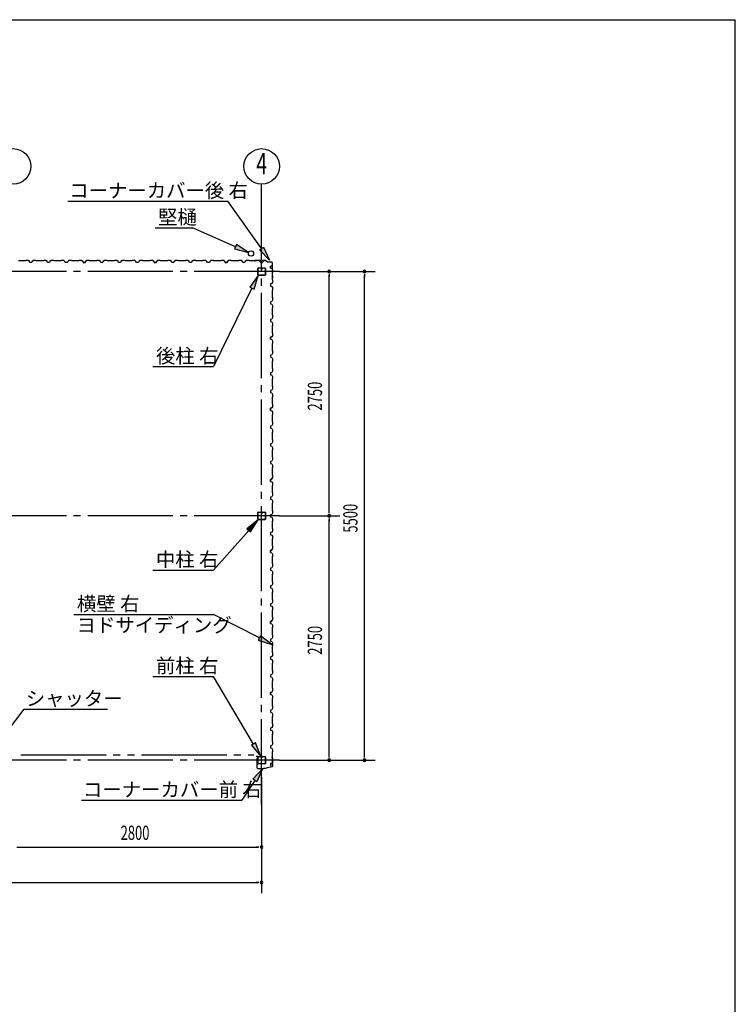
# Model space of a CAD drawing. Extents: x 868 to 32764, y 310 to 22484.
# Drawn here: x 24701 to 32764, y 11397 to 22484 of the extents above; entities that cross this region are included whole.
import ezdxf
from ezdxf.enums import TextEntityAlignment as Align

# ---------------------------------------------------------------- set-up
doc = ezdxf.new("R2010")
doc.units = 0
doc.header["$LTSCALE"] = 80
doc.linetypes.add('1PL-M', pattern=[15, 12, -1, 1, -1])
doc.linetypes.add('2PL-M', pattern=[17, 12, -1, 1, -1, 1, -1])
for name, color, linetype in [('1PL-M1', 6, '1PL-M'), ('2PL-M1', 6, '2PL-M'), ('HIKIDASHI', 6, 'CONTINUOUS'), ('SUNPOU', 4, 'CONTINUOUS'), ('U1', 3, 'CONTINUOUS'), ('WAKUSEN-01', 50, 'CONTINUOUS')]:
    doc.layers.add(name, color=color, linetype=linetype)
doc.styles.add('00', font='ROMANS', dxfattribs={"width": 0.666667, "bigfont": 'BIGFONT'})
doc.styles.add('01', font='ROMANS', dxfattribs={"height": 3, "bigfont": 'BIGFONT'})

msp = doc.modelspace()

# ---------------------------------------------------------------- linework, layer by layer
at = {"layer": '1PL-M1'}
for p, q in [((27427, 13648), (27427, 20125)), ((27627, 19647), (18827, 19647)), ((27627, 16897), (18827, 16897)), ((27627, 14147), (18827, 14147))]:
    msp.add_line(p, q, dxfattribs=at)
at = {"layer": '2PL-M1'}
msp.add_line((24714, 14207), (27339, 14207), dxfattribs=at)
at = {"layer": 'HIKIDASHI'}
for p, q in [((25242, 20441), (27047, 20441)), ((27424, 19907), (27047, 20441)), ((26226, 20141), (26649, 20141)), ((27133, 19928), (26649, 20141)), ((27143, 19952), (27122, 19904)), ((27122, 19904), (27279, 19863)), ((27279, 19863), (27143, 19952)), ((27403, 19892), (27446, 19922)), ((27517, 19776), (27403, 19892)), ((27446, 19922), (27517, 19776)), ((27387, 19604), (27293, 19472)), ((27341, 19449), (27387, 19604)), ((27317, 19461), (26886, 18578)), ((27293, 19472), (27341, 19449)), ((26201, 18578), (26886, 18578)), ((27387, 16854), (27261, 16752)), ((27301, 16717), (27387, 16854)), ((27261, 16752), (27301, 16717)), ((27281, 16734), (26886, 16286)), ((26201, 16286), (26886, 16286)), ((25311, 15787), (26886, 15787)), ((27401, 15523), (26886, 15787)), ((27413, 15546), (27389, 15499)), ((27543, 15449), (27413, 15546)), ((27389, 15499), (27543, 15449)), ((26201, 15090), (26886, 15090)), ((27335, 14327), (26886, 15090)), ((24455, 14334), (24752, 14720)), ((24752, 14720), (25689, 14720)), ((27358, 14341), (27312, 14314)), ((27312, 14314), (27416, 14189)), ((27416, 14189), (27358, 14341)), ((27326, 13931), (27437, 14050)), ((27437, 14050), (27371, 13902)), ((27349, 13916), (27203, 13695)), ((27371, 13902), (27326, 13931)), ((25397, 13695), (27203, 13695))]:
    msp.add_line(p, q, dxfattribs=at)
for points in [[(27122, 19904), (27143, 19952), (27279, 19863)], [(27446, 19922), (27403, 19892), (27517, 19776)], [(27341, 19449), (27293, 19472), (27387, 19604)], [(27301, 16717), (27261, 16752), (27387, 16854)], [(27389, 15499), (27413, 15546), (27543, 15449)], [(27312, 14314), (27358, 14341), (27416, 14189)], [(27326, 13931), (27371, 13902), (27437, 14050)]]:
    msp.add_solid(points, dxfattribs=at)
at = {"layer": 'SUNPOU'}
for p, q in [((27427, 19839), (27427, 20632)), ((27627, 19647), (28707, 19647)), ((28187, 19617), (28187, 19587)), ((28187, 16937), (28187, 19607)), ((28587, 19617), (28587, 19587)), ((28587, 14187), (28587, 19607)), ((27627, 16897), (28307, 16897)), ((28187, 16927), (28187, 16957)), ((28187, 16867), (28187, 16837)), ((28187, 14187), (28187, 16857)), ((28187, 14177), (28187, 14207)), ((28587, 14177), (28587, 14207)), ((27627, 14147), (28707, 14147)), ((27427, 13954), (27427, 12648)), ((24667, 13168), (27387, 13168)), ((27397, 13168), (27367, 13168)), ((19067, 12768), (27387, 12768)), ((27397, 12768), (27367, 12768))]:
    msp.add_line(p, q, dxfattribs=at)
for centre in [(24627, 20832), (27427, 20832)]:
    msp.add_circle(centre, 200, dxfattribs=at)
for centre, start, end in [((28187, 19647), 90, 270), ((28187, 19647), 270, 90), ((28587, 19647), 90, 270), ((28587, 19647), 270, 90), ((28187, 16897), 90, 270), ((28187, 16897), 90, 270), ((28187, 16897), 270, 90), ((28187, 16897), 270, 90), ((28187, 14147), 90, 270), ((28187, 14147), 270, 90), ((28587, 14147), 90, 270), ((28587, 14147), 270, 90), ((27427, 13168), 0, 180), ((27427, 13168), 180, 0), ((27427, 12768), 0, 180), ((27427, 12768), 180, 0)]:
    msp.add_arc(centre, 15, start, end, dxfattribs=at)
at = {"layer": 'U1'}
for p, q in [((24767, 19769), (24687, 19769)), ((24769, 19771), (24767, 19769)), ((24797, 19771), (24769, 19771)), ((24811, 19763), (24797, 19771)), ((24815, 19751), (24811, 19763)), ((24838, 19751), (24815, 19751)), ((24842, 19763), (24838, 19751)), ((24856, 19771), (24842, 19763)), ((24885, 19771), (24856, 19771)), ((24887, 19769), (24885, 19771)), ((24967, 19769), (24887, 19769)), ((24969, 19771), (24967, 19769)), ((24997, 19771), (24969, 19771)), ((25011, 19763), (24997, 19771)), ((25015, 19751), (25011, 19763)), ((25027, 19751), (25015, 19751)), ((25038, 19751), (25015, 19751)), ((25042, 19763), (25038, 19751)), ((25056, 19771), (25042, 19763)), ((25085, 19771), (25056, 19771)), ((25087, 19769), (25085, 19771)), ((25167, 19769), (25087, 19769)), ((25169, 19771), (25167, 19769)), ((25197, 19771), (25169, 19771)), ((25211, 19763), (25197, 19771)), ((25215, 19751), (25211, 19763)), ((25238, 19751), (25215, 19751)), ((25242, 19763), (25238, 19751)), ((25256, 19771), (25242, 19763)), ((25285, 19771), (25256, 19771)), ((25287, 19769), (25285, 19771)), ((25367, 19769), (25287, 19769)), ((25369, 19771), (25367, 19769)), ((25397, 19771), (25369, 19771)), ((25411, 19763), (25397, 19771)), ((25415, 19751), (25411, 19763)), ((25427, 19751), (25415, 19751)), ((25415, 19751), (25438, 19751)), ((25438, 19751), (25421, 19751)), ((25442, 19763), (25438, 19751)), ((25438, 19751), (25442, 19762)), ((25456, 19771), (25442, 19763)), ((25442, 19762), (25451, 19767)), ((25442, 19762), (25442, 19762)), ((25451, 19768), (25446, 19765)), ((25451, 19767), (25451, 19768)), ((25451, 19768), (25451, 19768)), ((25451, 19767), (25451, 19767)), ((25485, 19771), (25456, 19771)), ((25487, 19769), (25485, 19771)), ((25567, 19769), (25487, 19769)), ((25569, 19771), (25567, 19769)), ((25597, 19771), (25569, 19771)), ((25611, 19763), (25597, 19771)), ((25615, 19751), (25611, 19763)), ((25638, 19751), (25615, 19751)), ((25642, 19763), (25638, 19751)), ((25656, 19771), (25642, 19763)), ((25685, 19771), (25656, 19771)), ((25687, 19769), (25685, 19771)), ((25767, 19769), (25687, 19769)), ((25769, 19771), (25767, 19769)), ((25797, 19771), (25769, 19771)), ((25811, 19763), (25797, 19771)), ((25815, 19751), (25811, 19763)), ((25827, 19751), (25815, 19751)), ((25838, 19751), (25815, 19751)), ((25842, 19763), (25838, 19751)), ((25856, 19771), (25842, 19763)), ((25885, 19771), (25856, 19771)), ((25887, 19769), (25885, 19771)), ((25967, 19769), (25887, 19769)), ((25969, 19771), (25967, 19769)), ((25997, 19771), (25969, 19771)), ((26011, 19763), (25997, 19771)), ((26015, 19751), (26011, 19763)), ((26038, 19751), (26015, 19751)), ((26042, 19763), (26038, 19751)), ((26056, 19771), (26042, 19763)), ((26085, 19771), (26056, 19771)), ((26087, 19769), (26085, 19771)), ((26167, 19769), (26087, 19769)), ((26169, 19771), (26167, 19769)), ((26197, 19771), (26169, 19771)), ((26211, 19763), (26197, 19771)), ((26215, 19751), (26211, 19763)), ((26227, 19751), (26215, 19751)), ((26215, 19751), (26238, 19751)), ((26238, 19751), (26221, 19751)), ((26242, 19763), (26238, 19751)), ((26238, 19751), (26242, 19762)), ((26256, 19771), (26242, 19763)), ((26242, 19762), (26251, 19767)), ((26242, 19762), (26242, 19762)), ((26251, 19768), (26246, 19765)), ((26251, 19767), (26251, 19768)), ((26251, 19768), (26251, 19768)), ((26251, 19767), (26251, 19767)), ((26285, 19771), (26256, 19771)), ((26287, 19769), (26285, 19771)), ((26367, 19769), (26287, 19769)), ((26369, 19771), (26367, 19769)), ((26397, 19771), (26369, 19771)), ((26411, 19763), (26397, 19771)), ((26415, 19751), (26411, 19763)), ((26438, 19751), (26415, 19751)), ((26442, 19763), (26438, 19751)), ((26456, 19771), (26442, 19763)), ((26485, 19771), (26456, 19771)), ((26487, 19769), (26485, 19771)), ((26567, 19769), (26487, 19769)), ((26569, 19771), (26567, 19769)), ((26597, 19771), (26569, 19771)), ((26611, 19763), (26597, 19771)), ((26615, 19751), (26611, 19763)), ((26638, 19751), (26615, 19751)), ((26627, 19751), (26615, 19751)), ((26642, 19763), (26638, 19751)), ((26656, 19771), (26642, 19763)), ((26685, 19771), (26656, 19771)), ((26687, 19769), (26685, 19771)), ((26767, 19769), (26687, 19769)), ((26769, 19771), (26767, 19769)), ((26797, 19771), (26769, 19771)), ((26811, 19763), (26797, 19771)), ((26815, 19751), (26811, 19763)), ((26838, 19751), (26815, 19751)), ((26842, 19763), (26838, 19751)), ((26856, 19771), (26842, 19763)), ((26885, 19771), (26856, 19771)), ((26887, 19769), (26885, 19771)), ((26967, 19769), (26887, 19769)), ((26969, 19771), (26967, 19769)), ((26997, 19771), (26969, 19771)), ((27011, 19763), (26997, 19771)), ((27015, 19751), (27011, 19763)), ((27027, 19751), (27015, 19751)), ((27015, 19751), (27038, 19751)), ((27038, 19751), (27021, 19751)), ((27042, 19763), (27038, 19751)), ((27038, 19751), (27042, 19762)), ((27056, 19771), (27042, 19763)), ((27042, 19762), (27051, 19767)), ((27042, 19762), (27042, 19762)), ((27051, 19768), (27046, 19765)), ((27051, 19767), (27051, 19768)), ((27051, 19768), (27051, 19768)), ((27051, 19767), (27051, 19767)), ((27085, 19771), (27056, 19771)), ((27087, 19769), (27085, 19771)), ((27167, 19769), (27087, 19769)), ((27169, 19771), (27167, 19769)), ((27197, 19771), (27169, 19771)), ((27211, 19763), (27197, 19771)), ((27215, 19751), (27211, 19763)), ((27238, 19751), (27215, 19751)), ((27242, 19763), (27238, 19751)), ((27256, 19771), (27242, 19763)), ((27285, 19771), (27256, 19771)), ((27287, 19769), (27285, 19771)), ((27367, 19769), (27287, 19769)), ((27371, 19774), (27352, 19771)), ((27371, 19773), (27352, 19770)), ((27361, 19771), (27352, 19769)), ((27361, 19772), (27361, 19771)), ((27369, 19771), (27367, 19769)), ((27397, 19771), (27369, 19771)), ((27472, 19774), (27371, 19774)), ((27472, 19773), (27371, 19773)), ((27411, 19763), (27397, 19771)), ((27415, 19751), (27411, 19763)), ((27427, 19751), (27415, 19751)), ((27415, 19751), (27438, 19751)), ((27438, 19751), (27442, 19762)), ((27442, 19762), (27451, 19767)), ((27442, 19762), (27442, 19762)), ((27451, 19768), (27446, 19765)), ((27451, 19767), (27451, 19768)), ((27451, 19768), (27451, 19768)), ((27451, 19767), (27451, 19767)), ((27473, 19774), (27501, 19755)), ((27473, 19773), (27500, 19754)), ((27540, 19754), (27501, 19754)), ((27540, 19753), (27501, 19753)), ((27550, 19598), (27550, 19743)), ((27551, 19598), (27551, 19743)), ((27384, 19610), (27384, 19684)), ((27386, 19610), (27386, 19684)), ((27389, 19689), (27421, 19689)), ((27389, 19688), (27421, 19688)), ((27425, 19684), (27425, 19672)), ((27427, 19684), (27427, 19672)), ((27428, 19674), (27427, 19674)), ((27428, 19684), (27428, 19672)), ((27430, 19680), (27428, 19680)), ((27430, 19680), (27430, 19672)), ((27432, 19689), (27464, 19689)), ((27432, 19688), (27464, 19688)), ((27468, 19684), (27468, 19610)), ((27469, 19684), (27469, 19610)), ((27528, 19708), (27539, 19712)), ((27528, 19685), (27528, 19708)), ((27528, 19697), (27528, 19685)), ((27528, 19685), (27540, 19681)), ((27539, 19712), (27544, 19721)), ((27539, 19712), (27539, 19712)), ((27540, 19681), (27548, 19667)), ((27544, 19721), (27542, 19717)), ((27544, 19721), (27544, 19721)), ((27544, 19721), (27544, 19721)), ((27544, 19721), (27544, 19721)), ((27548, 19639), (27546, 19637)), ((27546, 19637), (27546, 19557)), ((27548, 19667), (27548, 19639)), ((27464, 19606), (27389, 19606)), ((27464, 19604), (27389, 19604)), ((27548, 19526), (27540, 19512)), ((27547, 19588), (27546, 19579)), ((27546, 19557), (27548, 19555)), ((27550, 19598), (27547, 19579)), ((27548, 19588), (27547, 19588)), ((27551, 19598), (27548, 19579)), ((27548, 19555), (27548, 19526)), ((27540, 19512), (27528, 19508)), ((27528, 19508), (27528, 19485)), ((27528, 19485), (27540, 19481)), ((27540, 19481), (27548, 19467)), ((27548, 19439), (27546, 19437)), ((27546, 19437), (27546, 19357)), ((27548, 19467), (27548, 19439)), ((27540, 19312), (27528, 19308)), ((27528, 19308), (27528, 19285)), ((27528, 19297), (27528, 19285)), ((27548, 19326), (27540, 19312)), ((27546, 19357), (27548, 19355)), ((27548, 19355), (27548, 19326)), ((27528, 19285), (27540, 19281)), ((27540, 19281), (27548, 19267)), ((27548, 19239), (27546, 19237)), ((27546, 19237), (27546, 19157)), ((27548, 19267), (27548, 19239)), ((27540, 19112), (27528, 19108)), ((27528, 19108), (27528, 19085)), ((27528, 19085), (27540, 19081)), ((27548, 19126), (27540, 19112)), ((27540, 19081), (27548, 19067)), ((27546, 19157), (27548, 19155)), ((27548, 19155), (27548, 19126)), ((27548, 19039), (27546, 19037)), ((27546, 19037), (27546, 18957)), ((27548, 19067), (27548, 19039)), ((27540, 18912), (27528, 18908)), ((27528, 18908), (27539, 18912)), ((27528, 18908), (27528, 18891)), ((27528, 18885), (27528, 18908)), ((27528, 18897), (27528, 18885)), ((27528, 18885), (27540, 18881)), ((27539, 18912), (27544, 18921)), ((27539, 18912), (27539, 18912)), ((27548, 18926), (27540, 18912)), ((27540, 18881), (27548, 18867)), ((27544, 18921), (27542, 18917)), ((27544, 18921), (27544, 18921)), ((27544, 18921), (27544, 18921)), ((27544, 18921), (27544, 18921)), ((27546, 18957), (27548, 18955)), ((27548, 18955), (27548, 18926)), ((27548, 18867), (27548, 18839)), ((27548, 18839), (27546, 18837)), ((27546, 18837), (27546, 18757)), ((27546, 18757), (27548, 18755)), ((27548, 18755), (27548, 18726)), ((27540, 18712), (27528, 18708)), ((27528, 18708), (27528, 18685)), ((27528, 18685), (27540, 18681)), ((27548, 18726), (27540, 18712)), ((27540, 18681), (27548, 18667)), ((27548, 18639), (27546, 18637)), ((27546, 18637), (27546, 18557)), ((27548, 18667), (27548, 18639)), ((27548, 18526), (27540, 18512)), ((27546, 18557), (27548, 18555)), ((27548, 18555), (27548, 18526)), ((27540, 18512), (27528, 18508)), ((27528, 18508), (27528, 18485)), ((27528, 18497), (27528, 18485)), ((27528, 18485), (27540, 18481)), ((27540, 18481), (27548, 18467)), ((27548, 18439), (27546, 18437)), ((27546, 18437), (27546, 18357)), ((27548, 18467), (27548, 18439)), ((27540, 18312), (27528, 18308)), ((27528, 18308), (27528, 18285)), ((27548, 18326), (27540, 18312)), ((27546, 18357), (27548, 18355)), ((27548, 18355), (27548, 18326)), ((27528, 18285), (27540, 18281)), ((27540, 18281), (27548, 18267)), ((27548, 18239), (27546, 18237)), ((27546, 18237), (27546, 18157)), ((27548, 18267), (27548, 18239)), ((27540, 18112), (27528, 18108)), ((27528, 18108), (27539, 18112)), ((27528, 18108), (27528, 18091)), ((27528, 18085), (27528, 18108)), ((27528, 18097), (27528, 18085)), ((27528, 18085), (27540, 18081)), ((27539, 18112), (27544, 18121)), ((27539, 18112), (27539, 18112)), ((27548, 18126), (27540, 18112)), ((27540, 18081), (27548, 18067)), ((27544, 18121), (27542, 18117)), ((27544, 18121), (27544, 18121)), ((27544, 18121), (27544, 18121)), ((27544, 18121), (27544, 18121)), ((27546, 18157), (27548, 18155)), ((27548, 18155), (27548, 18126)), ((27548, 18039), (27546, 18037)), ((27546, 18037), (27546, 17957)), ((27548, 18067), (27548, 18039)), ((27540, 17912), (27528, 17908)), ((27528, 17908), (27528, 17885)), ((27528, 17885), (27540, 17881)), ((27548, 17926), (27540, 17912)), ((27540, 17881), (27548, 17867)), ((27546, 17957), (27548, 17955)), ((27548, 17955), (27548, 17926)), ((27548, 17867), (27548, 17839)), ((27548, 17839), (27546, 17837)), ((27546, 17837), (27546, 17757)), ((27546, 17757), (27548, 17755)), ((27548, 17755), (27548, 17726)), ((27540, 17712), (27528, 17708)), ((27528, 17708), (27528, 17685)), ((27528, 17697), (27528, 17685)), ((27528, 17685), (27540, 17681)), ((27548, 17726), (27540, 17712)), ((27540, 17681), (27548, 17667)), ((27548, 17639), (27546, 17637)), ((27546, 17637), (27546, 17557)), ((27548, 17667), (27548, 17639)), ((27548, 17526), (27540, 17512)), ((27546, 17557), (27548, 17555)), ((27548, 17555), (27548, 17526)), ((27540, 17512), (27528, 17508)), ((27528, 17508), (27528, 17485)), ((27528, 17485), (27540, 17481)), ((27540, 17481), (27548, 17467)), ((27548, 17439), (27546, 17437)), ((27546, 17437), (27546, 17357)), ((27548, 17467), (27548, 17439)), ((27540, 17312), (27528, 17308)), ((27528, 17308), (27539, 17312)), ((27528, 17308), (27528, 17291)), ((27528, 17285), (27528, 17308)), ((27528, 17297), (27528, 17285)), ((27539, 17312), (27544, 17321)), ((27539, 17312), (27539, 17312)), ((27548, 17326), (27540, 17312)), ((27544, 17321), (27542, 17317)), ((27544, 17321), (27544, 17321)), ((27544, 17321), (27544, 17321)), ((27544, 17321), (27544, 17321)), ((27546, 17357), (27548, 17355)), ((27548, 17355), (27548, 17326)), ((27528, 17285), (27540, 17281)), ((27540, 17281), (27548, 17267)), ((27548, 17239), (27546, 17237)), ((27546, 17237), (27546, 17157)), ((27548, 17267), (27548, 17239)), ((27540, 17112), (27528, 17108)), ((27528, 17108), (27528, 17085)), ((27528, 17085), (27540, 17081)), ((27548, 17126), (27540, 17112)), ((27540, 17081), (27548, 17067)), ((27546, 17157), (27548, 17155)), ((27548, 17155), (27548, 17126)), ((27548, 17039), (27546, 17037)), ((27546, 17037), (27546, 16957)), ((27548, 17067), (27548, 17039)), ((27384, 16860), (27384, 16934)), ((27386, 16860), (27386, 16934)), ((27389, 16939), (27421, 16939)), ((27389, 16938), (27421, 16938)), ((27464, 16856), (27389, 16856)), ((27464, 16854), (27389, 16854)), ((27425, 16934), (27425, 16922)), ((27427, 16934), (27427, 16922)), ((27428, 16924), (27427, 16924)), ((27428, 16934), (27428, 16922)), ((27430, 16930), (27428, 16930)), ((27430, 16930), (27430, 16922)), ((27432, 16939), (27464, 16939)), ((27432, 16938), (27464, 16938)), ((27468, 16934), (27468, 16860)), ((27469, 16934), (27469, 16860)), ((27540, 16912), (27528, 16908)), ((27528, 16908), (27528, 16885)), ((27528, 16897), (27528, 16885)), ((27528, 16885), (27540, 16881)), ((27548, 16926), (27540, 16912)), ((27540, 16881), (27548, 16867)), ((27546, 16957), (27548, 16955)), ((27548, 16955), (27548, 16926)), ((27548, 16867), (27548, 16839)), ((27548, 16839), (27546, 16837)), ((27546, 16837), (27546, 16757)), ((27546, 16757), (27548, 16755)), ((27548, 16755), (27548, 16726)), ((27540, 16712), (27528, 16708)), ((27528, 16708), (27528, 16685)), ((27528, 16685), (27540, 16681)), ((27548, 16726), (27540, 16712)), ((27540, 16681), (27548, 16667)), ((27548, 16639), (27546, 16637)), ((27546, 16637), (27546, 16557)), ((27548, 16667), (27548, 16639)), ((27539, 16512), (27544, 16521)), ((27548, 16526), (27540, 16512)), ((27544, 16521), (27542, 16517)), ((27544, 16521), (27544, 16521)), ((27544, 16521), (27544, 16521)), ((27544, 16521), (27544, 16521)), ((27546, 16557), (27548, 16555)), ((27548, 16555), (27548, 16526)), ((27540, 16512), (27528, 16508)), ((27528, 16508), (27539, 16512)), ((27528, 16508), (27528, 16491)), ((27528, 16485), (27528, 16508)), ((27528, 16497), (27528, 16485)), ((27528, 16485), (27540, 16481)), ((27539, 16512), (27539, 16512)), ((27540, 16481), (27548, 16467)), ((27548, 16439), (27546, 16437)), ((27546, 16437), (27546, 16357)), ((27548, 16467), (27548, 16439)), ((27540, 16312), (27528, 16308)), ((27528, 16308), (27528, 16285)), ((27548, 16326), (27540, 16312)), ((27546, 16357), (27548, 16355)), ((27548, 16355), (27548, 16326)), ((27528, 16285), (27540, 16281)), ((27540, 16281), (27548, 16267)), ((27548, 16239), (27546, 16237)), ((27546, 16237), (27546, 16157)), ((27548, 16267), (27548, 16239)), ((27540, 16112), (27528, 16108)), ((27528, 16108), (27528, 16085)), ((27528, 16097), (27528, 16085)), ((27528, 16085), (27540, 16081)), ((27548, 16126), (27540, 16112)), ((27540, 16081), (27548, 16067)), ((27546, 16157), (27548, 16155)), ((27548, 16155), (27548, 16126)), ((27548, 16039), (27546, 16037)), ((27546, 16037), (27546, 15957)), ((27548, 16067), (27548, 16039)), ((27540, 15912), (27528, 15908)), ((27528, 15908), (27528, 15885)), ((27528, 15885), (27540, 15881)), ((27548, 15926), (27540, 15912)), ((27540, 15881), (27548, 15867)), ((27546, 15957), (27548, 15955)), ((27548, 15955), (27548, 15926)), ((27548, 15867), (27548, 15839)), ((27548, 15839), (27546, 15837)), ((27546, 15837), (27546, 15757)), ((27546, 15757), (27548, 15755)), ((27548, 15755), (27548, 15726)), ((27540, 15712), (27528, 15708)), ((27528, 15708), (27539, 15712)), ((27528, 15708), (27528, 15691)), ((27528, 15685), (27528, 15708)), ((27528, 15697), (27528, 15685)), ((27528, 15685), (27540, 15681)), ((27539, 15712), (27544, 15721)), ((27539, 15712), (27539, 15712)), ((27548, 15726), (27540, 15712)), ((27540, 15681), (27548, 15667)), ((27544, 15721), (27542, 15717)), ((27544, 15721), (27544, 15721)), ((27544, 15721), (27544, 15721)), ((27544, 15721), (27544, 15721)), ((27548, 15639), (27546, 15637)), ((27546, 15637), (27546, 15557)), ((27548, 15667), (27548, 15639)), ((27548, 15526), (27540, 15512)), ((27546, 15557), (27548, 15555)), ((27548, 15555), (27548, 15526)), ((27540, 15512), (27528, 15508)), ((27528, 15508), (27528, 15485)), ((27528, 15485), (27540, 15481)), ((27540, 15481), (27548, 15467)), ((27548, 15439), (27546, 15437)), ((27546, 15437), (27546, 15357)), ((27548, 15467), (27548, 15439)), ((27540, 15312), (27528, 15308)), ((27528, 15308), (27528, 15285)), ((27548, 15326), (27540, 15312)), ((27546, 15357), (27548, 15355)), ((27548, 15355), (27548, 15326)), ((27528, 15297), (27528, 15285)), ((27528, 15285), (27540, 15281)), ((27540, 15281), (27548, 15267)), ((27548, 15239), (27546, 15237)), ((27546, 15237), (27546, 15157)), ((27548, 15267), (27548, 15239)), ((27540, 15112), (27528, 15108)), ((27528, 15108), (27528, 15085)), ((27528, 15097), (27528, 15085)), ((27528, 15085), (27540, 15081)), ((27548, 15126), (27540, 15112)), ((27540, 15081), (27548, 15067)), ((27546, 15157), (27548, 15155)), ((27548, 15155), (27548, 15126)), ((27548, 15039), (27546, 15037)), ((27546, 15037), (27546, 14957)), ((27548, 15067), (27548, 15039)), ((27540, 14912), (27528, 14908)), ((27528, 14908), (27539, 14912)), ((27528, 14908), (27528, 14891)), ((27528, 14885), (27528, 14908)), ((27528, 14897), (27528, 14885)), ((27528, 14885), (27540, 14881)), ((27539, 14912), (27544, 14921)), ((27539, 14912), (27539, 14912)), ((27548, 14926), (27540, 14912)), ((27540, 14881), (27548, 14867)), ((27544, 14921), (27542, 14917)), ((27544, 14921), (27544, 14921)), ((27544, 14921), (27544, 14921)), ((27544, 14921), (27544, 14921)), ((27546, 14957), (27548, 14955)), ((27548, 14955), (27548, 14926)), ((27548, 14867), (27548, 14839)), ((27548, 14839), (27546, 14837)), ((27546, 14837), (27546, 14757)), ((27546, 14757), (27548, 14755)), ((27548, 14755), (27548, 14726)), ((27540, 14712), (27528, 14708)), ((27528, 14708), (27528, 14685)), ((27528, 14685), (27540, 14681)), ((27548, 14726), (27540, 14712)), ((27540, 14681), (27548, 14667)), ((27548, 14639), (27546, 14637)), ((27546, 14637), (27546, 14557)), ((27548, 14667), (27548, 14639)), ((27548, 14526), (27540, 14512)), ((27546, 14557), (27548, 14555)), ((27548, 14555), (27548, 14526)), ((27540, 14512), (27528, 14508)), ((27528, 14508), (27528, 14485)), ((27528, 14497), (27528, 14485)), ((27528, 14485), (27540, 14481)), ((27540, 14481), (27548, 14467)), ((27548, 14439), (27546, 14437)), ((27546, 14437), (27546, 14357)), ((27548, 14467), (27548, 14439)), ((27540, 14312), (27528, 14308)), ((27528, 14308), (27528, 14285)), ((27548, 14326), (27540, 14312)), ((27546, 14357), (27548, 14355)), ((27548, 14355), (27548, 14326)), ((27528, 14285), (27540, 14281)), ((27540, 14281), (27548, 14267)), ((27548, 14239), (27546, 14237)), ((27546, 14237), (27546, 14157)), ((27548, 14267), (27548, 14239)), ((27374, 14189), (27368, 14189)), ((27382, 14188), (27368, 14188)), ((27382, 14186), (27368, 14186)), ((27372, 14164), (27383, 14164)), ((27372, 14164), (27372, 14063)), ((27373, 14163), (27384, 14163)), ((27373, 14163), (27373, 14063)), ((27374, 14189), (27374, 14188)), ((27383, 14185), (27383, 14164)), ((27384, 14185), (27384, 14163)), ((27384, 14110), (27384, 14184)), ((27386, 14110), (27386, 14184)), ((27389, 14189), (27421, 14189)), ((27389, 14188), (27421, 14188)), ((27464, 14106), (27389, 14106)), ((27464, 14104), (27389, 14104)), ((27425, 14184), (27425, 14172)), ((27427, 14184), (27427, 14172)), ((27428, 14174), (27427, 14174)), ((27428, 14184), (27428, 14172)), ((27430, 14180), (27428, 14180)), ((27430, 14180), (27430, 14172)), ((27432, 14189), (27464, 14189)), ((27432, 14188), (27464, 14188)), ((27468, 14184), (27468, 14110)), ((27469, 14184), (27469, 14110)), ((27540, 14112), (27528, 14108)), ((27528, 14108), (27528, 14091)), ((27548, 14126), (27540, 14112)), ((27547, 14176), (27546, 14185)), ((27546, 14157), (27548, 14155)), ((27550, 14166), (27547, 14185)), ((27547, 14176), (27549, 14177)), ((27548, 14155), (27548, 14126)), ((27552, 14166), (27549, 14185)), ((27550, 14081), (27550, 14166)), ((27552, 14081), (27552, 14166)), ((27383, 14053), (27452, 14053)), ((27383, 14051), (27453, 14051)), ((27393, 14051), (27393, 14053)), ((27439, 14051), (27439, 14053)), ((27452, 14053), (27456, 14057)), ((27453, 14051), (27457, 14055)), ((27456, 14057), (27478, 14057)), ((27457, 14055), (27478, 14055)), ((27542, 14071), (27477, 14057)), ((27543, 14070), (27478, 14055))]:
    msp.add_line(p, q, dxfattribs=at)
msp.add_circle((27307, 19851), 30, dxfattribs=at)
for centre, radius, start, end in [((25419, 19751), 2, 0, 180), ((26219, 19751), 2, 0, 180), ((27019, 19751), 2, 0, 180), ((27352, 19770), 1, 98.5308, 278.5308), ((27371, 19772), 2, 90, 98.5308), ((27371, 19772), 1, 90, 98.5308), ((27472, 19772), 2, 54.4623, 90), ((27472, 19772), 1, 54.4623, 90), ((27501, 19755), 2, 234.4623, 270), ((27501, 19755), 1, 234.4623, 270), ((27540, 19743), 11, 0, 90), ((27540, 19743), 10, 0, 90), ((27389, 19684), 5.2, 90, 180), ((27389, 19684), 3.6, 90, 180), ((27421, 19684), 5.2, 0, 90), ((27421, 19684), 3.6, 0, 90), ((27427, 19672), 2.4, 180, 0), ((27432, 19684), 5.2, 90, 180), ((27427, 19672), 0.8, 180, 0), ((27432, 19684), 3.6, 90, 180), ((27464, 19684), 5.2, 0, 90), ((27464, 19684), 3.6, 0, 90), ((27389, 19610), 5.2, 180, 270), ((27389, 19610), 5.2, 180, 270), ((27389, 19610), 3.6, 180, 270), ((27464, 19610), 5.2, 270, 0), ((27464, 19610), 3.6, 270, 0), ((27547, 19579), 1, 171.4692, 351.4692), ((27549, 19598), 1, 351.4692, 0), ((27549, 19598), 2, 351.4692, 0), ((27528, 18889), 2, 270, 90), ((27528, 18089), 2, 270, 90), ((27528, 17289), 2, 270, 90), ((27389, 16934), 5.2, 90, 180), ((27389, 16860), 5.2, 180, 270), ((27389, 16860), 5.2, 180, 270), ((27389, 16934), 3.6, 90, 180), ((27389, 16860), 3.6, 180, 270), ((27421, 16934), 5.2, 0, 90), ((27421, 16934), 3.6, 0, 90), ((27427, 16922), 2.4, 180, 0), ((27432, 16934), 5.2, 90, 180), ((27427, 16922), 0.8, 180, 0), ((27432, 16934), 3.6, 90, 180), ((27464, 16934), 5.2, 0, 90), ((27464, 16934), 3.6, 0, 90), ((27464, 16860), 5.2, 270, 0), ((27464, 16860), 3.6, 270, 0), ((27528, 16489), 2, 270, 90), ((27528, 15689), 2, 270, 90), ((27528, 14889), 2, 270, 90), ((27368, 14188), 1.5, 90, 270), ((27382, 14185), 2.5, 0, 90), ((27382, 14185), 1, 0, 90), ((27389, 14184), 5.2, 90, 180), ((27389, 14110), 5.2, 180, 270), ((27389, 14110), 5.2, 180, 270), ((27389, 14184), 3.6, 90, 180), ((27389, 14110), 3.6, 180, 270), ((27421, 14184), 5.2, 0, 90), ((27421, 14184), 3.6, 0, 90), ((27427, 14172), 2.4, 180, 0), ((27432, 14184), 5.2, 90, 180), ((27427, 14172), 0.8, 180, 0), ((27432, 14184), 3.6, 90, 180), ((27464, 14184), 5.2, 0, 90), ((27464, 14184), 3.6, 0, 90), ((27464, 14110), 5.2, 270, 0), ((27464, 14110), 3.6, 270, 0), ((27528, 14089), 2, 270, 90), ((27540, 14081), 10, 282.5288, 0), ((27540, 14081), 11.5, 282.5288, 0), ((27547, 14185), 1.5, 8.5308, 188.5308), ((27383, 14063), 11.5, 180, 270), ((27383, 14063), 10, 180, 270)]:
    msp.add_arc(centre, radius, start, end, dxfattribs=at)
at = {"layer": 'WAKUSEN-01'}
for p in [(868, 22484), (868, 22484), (32764, 828)]:
    msp.add_line(p, (32764, 22484), dxfattribs=at)

# ---------------------------------------------------------------- texts
at = {"layer": 'HIKIDASHI', "style": '01'}
for s, p in [('コーナーカバー後 右', (25259, 20481)), ('堅樋', (26260, 20181)), ('後柱 右', (26236, 18618)), ('中柱 右', (26236, 16326)), ('横壁 右', (25346, 15827)), ('ヨドサイディング', (25343, 15587)), ('前柱 右', (26236, 15130)), ('シャッター', (24769, 14760)), ('コーナーカバー前 右', (25414, 13735))]:
    msp.add_text(s, height=160, dxfattribs=at).set_placement(p)
at = {"layer": 'SUNPOU', "style": '00', "width": 0.67}
msp.add_text('4', height=240, dxfattribs=at).set_placement((27427, 20832), align=Align.MIDDLE)
for s, p in [('2750', (28107, 18083)), ('5500', (28507, 16708)), ('2750', (28107, 15333))]:
    msp.add_text(s, height=160, rotation=90, dxfattribs=at).set_placement(p)
msp.add_text('2800', height=160, dxfattribs=at).set_placement((25838, 13248))
msp.add_text('2800', height=160, dxfattribs=at).set_placement((25838, 13248))

doc.saveas('drawing.dxf')
